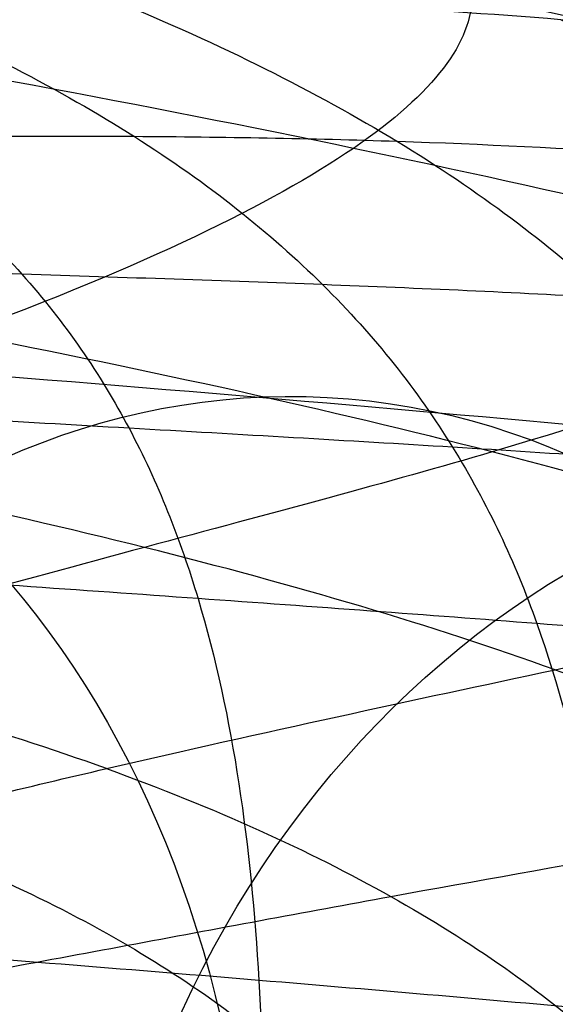
# Model space of a CAD drawing. Units: millimetres. Extents: x 42563 to 43179, y -5030 to -4442.
# Drawn here: x 42633 to 42635, y -4624 to -4622 of the extents above; entities that cross this region are included whole.
import ezdxf

# ---------------------------------------------------------------- set-up
doc = ezdxf.new("R2010")
doc.units = ezdxf.units.MM
doc.layers.add('图层 06', color=7, linetype='Continuous', true_color=0x000000)
doc.layers.add('图层 07', color=7, linetype='Continuous', true_color=0x000000)

msp = doc.modelspace()

# ---------------------------------------------------------------- linework, layer by layer
at = {"layer": '图层 06'}
for points, knots in [([(42637.39039514078, -4594.45051520138, -56.15934325288305), (42637.31999533046, -4594.857506298235, -56.09905110677913), (42637.1969321624, -4595.752252361225, -55.97140801287701), (42637.05668836915, -4597.29771555448, -55.76154187156052), (42636.95193713587, -4599.007575337455, -55.53604913440018), (42636.84778103961, -4601.454653822308, -55.21825656322056), (42636.76202532483, -4604.72975585741, -54.79582388273383), (42636.64405636258, -4610.024791428939, -54.11866433038698), (42636.39098821801, -4615.984341359842, -53.36823051762197), (42636.10583067149, -4630.481336261629, -52.28374442133601), (42635.95006223394, -4642.770309733321, -51.4738276827778), (42635.63852535884, -4667.34825667671, -49.85399420566138), (42634.90993429431, -4756.827958729896, -44.47293772810661), (42634.46354206049, -4904.655256343996, -35.45271670626575), (42634.03555049899, -4946.740709245475, -34.74135219376728), (42633.8793819579, -4961.718191306625, -34.86025788999308), (42633.80129768735, -4969.2069323372, -34.91971073810598), (42633.67404276608, -4981.151792203555, -35.2759104105693), (42633.57424998751, -4991.48161548197, -36.61668239333786), (42633.5221763825, -4998.772905531453, -38.40798588582371), (42633.50118200517, -5002.920755499169, -39.84398395882413), (42633.49130829978, -5005.991130040796, -41.19283100889285), (42633.48540495264, -5008.170297204229, -42.30795493662935), (42633.47904457106, -5010.226189598358, -43.53003184890161), (42633.47319364948, -5011.514827330564, -44.41836134300746), (42633.46953902749, -5012.138713392942, -44.88150636893329)], [-2, -2, -2, -2, -1.75, -1.5, -1.25, -1, -0.5, 0, 1, 2, 2, 2, 3, 4, 5, 5, 5, 6, 7, 7.5, 8, 8.25, 8.5, 8.75, 9, 9, 9, 9]), ([(42619.35432562976, -4611.734138098225, -58.2733657175892), (42619.66875005104, -4612.085583181837, -57.813574892294), (42620.37674144586, -4612.815724586781, -56.97176891355058), (42621.87289645669, -4613.961717175658, -55.91600303358995), (42623.99995964793, -4615.127517014307, -55.04079631439758), (42627.93957515921, -4616.667028823274, -54.07942099998357), (42635.42506630848, -4618.486070550442, -53.19718012195491), (42650.07913259848, -4620.252577915042, -52.43858487321192), (42671.9785978939, -4621.354956718097, -51.76901201026964), (42698.9438272057, -4621.952602477442, -51.19970839199057), (42728.79518554477, -4622.204910710915, -50.74192087723725), (42769.53898871444, -4622.293399011495, -50.29522147408384), (42816.78589029929, -4622.337643161715, -50.07187177326911), (42870.5358902993, -4622.337643161643, -50.07187177403106), (42924.2858902993, -4622.337643161704, -50.07187177326911), (42971.53279188413, -4622.293399011474, -50.29522147408385), (43012.27659505382, -4622.204910710887, -50.74192087723725), (43042.12795339288, -4621.952602477408, -51.19970839199056), (43069.09318270469, -4621.354956718055, -51.76901201026964), (43090.9926480001, -4620.252577914997, -52.43858487321192), (43105.64671429009, -4618.486070550395, -53.19718012195491), (43113.13220543937, -4616.667028823224, -54.07942099998357), (43117.07182095066, -4615.127517014258, -55.04079631439758), (43119.19888414189, -4613.961717175609, -55.91600303358996), (43120.69503915271, -4612.815724586731, -56.97176891355057), (43121.40303054753, -4612.085583181786, -57.81357489229401), (43121.71745496881, -4611.734138098172, -58.2733657175892)], [0, 0, 0, 0, 0.25, 0.5, 0.75, 1, 1.5, 2, 2.5, 3, 3.5, 4, 5, 6, 7, 8, 8.5, 9, 9.5, 10, 10.5, 11, 11.25, 11.5, 11.75, 12, 12, 12, 12]), ([(43121.9263612576, -4617.843892703495, -140.005306751275), (43120.68432796304, -4617.454159730471, -141.7711330791664), (43116.96464912659, -4616.983033953993, -143.806651559643), (43094.95296888213, -4616.793097479452, -144.4134713953453), (43043.7838014001, -4616.711644876548, -144.6157779869405), (43001.95151251637, -4616.698034184719, -144.6157972256539), (42982.03519399957, -4616.693493715254, -144.6157998078534), (42942.20255696597, -4616.684412776322, -144.6158049722524), (42870.5358902993, -4616.684369910043, -144.615759003793), (42798.8692236326, -4616.684412776337, -144.6158049722524), (42759.036586599, -4616.693493715277, -144.6157998078534), (42739.1202680822, -4616.698034184748, -144.6157972256539), (42697.28797919846, -4616.711644876585, -144.6157779869405), (42646.11881171644, -4616.793097479498, -144.4134713953453), (42624.10713147198, -4616.983033954044, -143.806651559643), (42618.52761321732, -4617.68972261876, -140.7533738389281), (42616.65493170463, -4619.321431792189, -133.2116935922949), (42616.63450731953, -4621.596120694538, -122.76174621394), (42616.61176044757, -4624.231748546015, -110.9836670980598), (42616.58769083462, -4627.042070153061, -98.52032807991222), (42616.56329822651, -4629.840840322124, -86.01460099475517), (42616.54794199456, -4631.587705410345, -78.13888852264293), (42616.54077046452, -4632.403572348543, -74.43881642341796)], [0, 0, 0, 0, 1, 2, 3, 4, 4, 4, 5, 6, 6, 6, 7, 8, 9, 10, 11, 12, 13, 14, 15, 16, 16, 16, 16])]:
    msp.add_open_spline(points, degree=3, knots=knots, dxfattribs=at)
at = {"layer": '图层 07', "extrusion": (-0.6332339995683555, 0.0458066760296882, 0.7726036825059632)}
msp.add_circle((1537.032332857692, 33190.81134742984, -27109.0267613724), 2.50000034080366, dxfattribs=at)
at = {"layer": '图层 07', "extrusion": (-0.5649982598484168, 0.04787525581398894, 0.823701964456202)}
msp.add_circle((1008.888075193152, 35384.98255090186, -24206.31093061798), 2.49999926333233, dxfattribs=at)
at = {"layer": '图层 07', "extrusion": (-0.4916779349982949, 0.04961595758302682, 0.8693624474227835)}
msp.add_circle((321.1990928260902, 37342.83256484778, -21085.9425824111), 2.500000689405539, dxfattribs=at)
at = {"layer": '图层 07'}
for points, knots in [([(42636.83368538547, -4622.035601514014, 111.1042919201369), (42636.47341610939, -4621.901375069538, 111.142597038924), (42635.66242976325, -4621.642963680713, 111.2310565907677), (42634.20684242327, -4621.28470014619, 111.392843559397), (42632.54438282369, -4620.955019208703, 111.5772778669454), (42630.09492109292, -4620.552526819205, 111.8447863263095), (42626.67709108608, -4620.117013066558, 112.2035387380895), (42620.79293632817, -4619.556184610808, 112.760721963022), (42613.30315395314, -4619.09471791105, 113.2966562667043), (42604.20651037904, -4618.87396745361, 113.5539989579202), (42595.10739964112, -4618.935925968814, 113.2966562667039), (42587.61070429182, -4619.266607658818, 112.7607219630212), (42581.71765791305, -4619.7246580373, 112.2035387380884), (42578.29274769526, -4620.100456100683, 111.8447863263082), (42575.8366345686, -4620.460138186961, 111.5772778669439), (42574.16867444392, -4620.760754991824, 111.3928435593954), (42572.70705623613, -4621.093560459215, 111.2310565907661), (42571.89168350659, -4621.337778827405, 111.1425970389224), (42571.5291265268, -4621.465697262711, 111.1042919201352)], [-2, -2, -2, -2, -1.75, -1.5, -1.25, -1, -0.5, 0, 1, 2, 3, 4, 4.5, 5, 5.25, 5.5, 5.75, 6, 6, 6, 6]), ([(42635.63742422884, -4621.766874566162, 117.3634137982315), (42635.30706470084, -4621.638997416196, 117.4480700463441), (42634.56337528785, -4621.394871940019, 117.6408196391699), (42633.22555554537, -4621.061842002771, 117.9875256013184), (42631.69207562775, -4620.760242148284, 118.3790834194837), (42629.4220561011, -4620.39771152698, 118.943990029203), (42626.22850849395, -4620.014482485999, 119.6986043469303), (42620.64332094201, -4619.532074984427, 120.8736298603383), (42613.30276162049, -4619.139674779909, 122.0271472987011), (42604.20585749687, -4618.948780340622, 122.5931519803597), (42595.10700730847, -4618.980882837674, 122.0271472987006), (42587.7607176618, -4619.245112852976, 120.8736298603375), (42582.16796158924, -4619.62997191836, 119.6986043469291), (42578.96821210589, -4619.957407500894, 118.9439900292017), (42576.69221128246, -4620.280265603626, 118.3790834194822), (42575.15370127793, -4620.555056608204, 117.9875256013168), (42573.81027311811, -4620.864687649497, 117.6408196391683), (42573.06243639563, -4621.095796774279, 117.4480700463425), (42572.72989541899, -4621.217888879184, 117.3634137982299)], [-2, -2, -2, -2, -1.75, -1.5, -1.25, -1, -0.5, 0, 1, 2, 3, 4, 4.5, 5, 5.25, 5.5, 5.75, 6, 6, 6, 6]), ([(42637.19072026782, -4622.347049995793, 104.7945659874066), (42636.82145981867, -4622.212520093508, 104.7877206549634), (42635.99024333314, -4621.953425924611, 104.7745916915387), (42634.4992538405, -4621.593899771611, 104.7565271607428), (42632.79802158088, -4621.262706912275, 104.7400353542436), (42630.2946175419, -4620.857851749131, 104.7200683245813), (42626.80936556257, -4620.418706995944, 104.6987603980232), (42620.83533691559, -4619.850507747805, 104.6718568574992), (42613.30069327915, -4619.376683223271, 104.650583272148), (42604.20412538818, -4619.147260337249, 104.6427614570587), (42595.10493896712, -4619.217891281036, 104.6505832721475), (42587.56317351522, -4619.560145976693, 104.6718568574983), (42581.58013829752, -4620.023997509317, 104.698760398022), (42578.08775300623, -4620.402249344552, 104.7200683245799), (42575.57766455096, -4620.763352421526, 104.7400353542422), (42573.87091128484, -4621.064804241746, 104.7565271607412), (42572.37387428059, -4621.398254282551, 104.774591691537), (42571.53826257661, -4621.642802262208, 104.7877206549617), (42571.16671049709, -4621.770867191499, 104.794565987405)], [-2, -2, -2, -2, -1.75, -1.5, -1.25, -1, -0.5, 0, 1, 2, 3, 4, 4.5, 5, 5.25, 5.5, 5.75, 6, 6, 6, 6]), ([(42636.82794514159, -4622.693368310835, 98.48698537019317), (42636.46763490512, -4622.563835462845, 98.43525775095911), (42635.65655639808, -4622.315984666116, 98.32114364225518), (42634.20080589993, -4621.976417208497, 98.12430178568383), (42632.53816402873, -4621.667622528075, 97.90809515278923), (42630.08844152252, -4621.295012043407, 97.60240783008823), (42626.67026678008, -4620.899001079179, 97.20341632186447), (42620.78558231377, -4620.398871195556, 96.59627733508114), (42613.29529487562, -4619.995278996378, 96.02206086989725), (42604.19841109261, -4619.802053753453, 95.75141389810491), (42595.09954056359, -4619.836487054142, 96.02206086989679), (42587.60335027741, -4620.109294243568, 96.59627733508029), (42581.71083360705, -4620.506646049926, 97.2034163218633), (42578.28626812487, -4620.842941324885, 97.60240783008689), (42575.83041577364, -4621.172741506333, 97.90809515278778), (42574.16263792057, -4621.452472054134, 98.12430178568229), (42572.70118287098, -4621.766581444618, 98.32114364225356), (42571.8859023023, -4622.000239220713, 98.43525775095748), (42571.52338628291, -4622.123464059532, 98.4869853701915)], [-2, -2, -2, -2, -1.75, -1.5, -1.25, -1, -0.5, 0, 1, 2, 3, 4, 4.5, 5, 5.25, 5.5, 5.75, 6, 6, 6, 6]), ([(42635.62599202835, -4623.076874984436, 92.23493826887133), (42635.2955497674, -4622.958478092305, 92.13774386740846), (42634.55167420528, -4622.735683196256, 91.92132949868972), (42633.213524648, -4622.440446293969, 91.54308809364471), (42631.67967578307, -4622.181123610615, 91.12368368204508), (42629.40912742824, -4621.879190694236, 90.5262029183891), (42626.21487824792, -4621.576353981804, 89.73872867449393), (42620.62860392306, -4621.21847832191, 88.52497988476526), (42613.28698232837, -4620.947802564905, 87.3435745567941), (42604.18955931804, -4620.816366652285, 86.76904362368717), (42595.09122801635, -4620.789010622668, 87.34357455679363), (42587.74600064283, -4620.931516190464, 88.52497988476443), (42582.15433134319, -4621.191843414172, 89.73872867449279), (42578.95528343305, -4621.438886668148, 90.5262029183878), (42576.67981143777, -4621.701147065955, 91.12368368204366), (42575.14167038058, -4621.933660899405, 91.5430880936432), (42573.79857203554, -4622.205498905734, 91.92132949868817), (42573.05092146221, -4622.415277450393, 92.13774386740688), (42572.71846321852, -4622.527889297462, 92.23493826886973)], [-2, -2, -2, -2, -1.75, -1.5, -1.25, -1, -0.5, 0, 1, 2, 3, 4, 4.5, 5, 5.25, 5.5, 5.75, 6, 6, 6, 6]), ([(42629.964420184, -4621.477796894003, 128.6543795928488), (42630.03630575674, -4621.405014305948, 128.4181982670619), (42630.22938762171, -4621.281386721656, 127.8638000687152), (42630.61907603188, -4621.150150053876, 126.822779466433), (42631.06096350885, -4621.061510027945, 125.6090188949457), (42631.68035267822, -4620.99337207515, 123.8022505548598), (42632.43736347329, -4620.989390836208, 121.269061634879), (42633.49115632309, -4621.087138841534, 116.908464410696), (42634.28695846854, -4621.27500149363, 111.4035257891591), (42634.5543525119, -4621.587211188541, 104.7561534036613), (42634.28091175989, -4621.967885675538, 98.11259628494918), (42633.48010568922, -4622.353416060496, 92.61868887609296), (42632.4223516976, -4622.709569947374, 88.27252354369966), (42631.66304270251, -4622.976898828459, 85.75416844211259), (42631.04201748977, -4623.232508780737, 83.96484208956038), (42630.59903298125, -4623.446856169765, 82.76727946345852), (42630.20840628315, -4623.685609984722, 81.74590224962235), (42630.01482726668, -4623.866205488328, 81.20753975374517), (42629.94273084783, -4623.963148649296, 80.9802720937691)], [0, 0, 0, 0, 0.25, 0.5, 0.75, 1, 1.5, 2, 3, 4, 5, 6, 6.5, 7, 7.25, 7.5, 7.75, 8, 8, 8, 8]), ([(42630.84086592435, -4621.629058369143, 127.9035222026462), (42630.90704376467, -4621.56905005723, 127.7085497889799), (42631.12941000408, -4621.476446309281, 127.2091730461897), (42631.59524154925, -4621.382499310294, 126.2165507326294), (42632.11130806019, -4621.320455876765, 125.0437042328903), (42632.82386514203, -4621.278836717952, 123.2889251802356), (42633.68073058216, -4621.301199177885, 120.8298228811044), (42634.86005228348, -4621.429179679085, 116.595941386119), (42635.75079179809, -4621.637361791632, 111.2436616392294), (42636.0503991858, -4621.950145209886, 104.7743932930555), (42635.74490669319, -4622.311728016834, 98.30794425212167), (42634.84930085912, -4622.661170883596, 92.96384142408144), (42633.66613162373, -4622.974074115822, 88.74067515631478), (42632.80703400727, -4623.207493732339, 86.29335638924437), (42632.09288684285, -4623.431318306495, 84.55306455726198), (42631.57575919963, -4623.614955457644, 83.39349595617534), (42631.10903155211, -4623.811585609376, 82.41644631005173), (42630.88621663403, -4623.955602845756, 81.92960765332107), (42630.81986473526, -4624.035556278547, 81.74199203495156)], [0, 0, 0, 0, 0.25, 0.5, 0.75, 1, 1.5, 2, 3, 4, 5, 6, 6.5, 7, 7.25, 7.5, 7.75, 8, 8, 8, 8]), ([(42634.67204562585, -4623.288288682079, 89.17659545584014), (42634.36617856061, -4623.178343718162, 89.05746313555828), (42633.67715187759, -4622.974392651828, 88.79068980753347), (42632.43395011675, -4622.711980951943, 88.32103408852468), (42631.00330254064, -4622.488782466789, 87.79791297795634), (42628.87546591354, -4622.237733193033, 87.05050475566846), (42625.85813519694, -4622.000446213225, 86.06273267596964), (42620.50638339986, -4621.738692282898, 84.53111569340356), (42613.28174844618, -4621.547546060612, 83.01371046612229), (42604.18405081292, -4621.447578817927, 82.26211373012399), (42595.08599413416, -4621.388754118374, 83.01371046612182), (42587.85912356577, -4621.453783962592, 84.5311156934027), (42582.50361863051, -4621.622097079011, 86.06273267596852), (42579.48260623909, -4621.806688236839, 87.05050475566718), (42577.35071227789, -4622.020563404924, 87.79791297795495), (42575.91638724565, -4622.218759652904, 88.32103408852322), (42574.66879511482, -4622.4594345238, 88.79068980753196), (42573.97631393701, -4622.651329353682, 89.05746313555676), (42573.66857465259, -4622.755919456112, 89.1765954558386)], [-2, -2, -2, -2, -1.75, -1.5, -1.25, -1, -0.5, 0, 1, 2, 3, 4, 4.5, 5, 5.25, 5.5, 5.75, 6, 6, 6, 6]), ([(42638.22607679007, -4624.317098332248, 93.04162464626035), (42638.39215167743, -4624.293469634893, 93.52263532864502), (42638.70121593956, -4624.24560776938, 94.49238659173047), (42639.22382807038, -4624.148340711193, 96.44550288070823), (42639.70542140461, -4624.024145767195, 98.90824553028497), (42640.03156527316, -4623.871842692412, 101.8840981864273), (42640.13203984103, -4623.717324395778, 104.8646661128643), (42640.03427197637, -4623.561076995751, 107.845216160947), (42639.71089856702, -4623.40312949395, 110.8206118516227), (42639.13425817963, -4623.243614416709, 113.7836811071443), (42638.27684032464, -4623.082812324068, 116.7244377442692), (42637.11815083213, -4622.921658879267, 119.6215047593105), (42635.67395349793, -4622.761327719649, 122.4550097566895), (42633.96002120923, -4622.603454260026, 125.1962247052839), (42631.99134421335, -4622.449603226021, 127.8176464296062), (42629.76658291432, -4622.30052209262, 130.3047136993968), (42627.22887300552, -4622.157529541577, 132.6226151310425), (42624.31478713128, -4622.021137634791, 134.7509122093422), (42620.97386902685, -4621.892315465398, 136.662571480399), (42617.20956068576, -4621.772946741633, 138.322038478918), (42613.08394583032, -4621.66743651889, 139.6552136748087), (42608.70283374341, -4621.582559970137, 140.5498563806127), (42604.18251741457, -4621.52548248231, 140.8879962097582), (42599.66235879411, -4621.503663486211, 140.5498842744226), (42595.28026618127, -4621.512063129662, 139.6552718061355), (42591.15323656367, -4621.54555892154, 138.3219948309244), (42587.38807501692, -4621.599200703247, 136.6628779509388), (42584.04465314825, -4621.669710233841, 134.7508214038864), (42581.12899639519, -4621.755214729491, 132.6227548371425), (42578.58913058397, -4621.853894176472, 130.3048873945016), (42576.36188659009, -4621.964136765499, 127.8175608566641), (42574.3910350785, -4622.083593005983, 125.1964277822716), (42572.67451713443, -4622.211535361173, 122.4550981106035), (42571.22780214425, -4622.346628753622, 119.6217687596815), (42570.06629616316, -4622.487557570646, 116.7242527011645), (42569.20634353536, -4622.633350628565, 113.7839136169563), (42568.6269874716, -4622.78276848285, 110.821016886118), (42568.30084941702, -4622.935067914625, 107.8452350780723), (42568.2003696781, -4623.089584671842, 104.8646958129637), (42568.29815244833, -4623.245841871781, 101.8839602919429), (42568.62150756254, -4623.403778721376, 98.90876585433797), (42569.19817014476, -4623.563299599986, 95.9455890403197), (42570.05551686476, -4623.724089038431, 93.00506321088255), (42571.21422504457, -4623.885248382997, 90.10788616295937), (42572.65848071459, -4624.045585096992, 87.27428439405674), (42574.37234329603, -4624.20345295792, 84.53316516365248), (42576.3412415847, -4624.357320882895, 81.91145650215377), (42578.56599386729, -4624.506398319369, 79.42445863236395), (42581.10350703684, -4624.649379265034, 77.1067468670745), (42584.01758962836, -4624.785772296909, 74.97842765935523), (42587.35872921747, -4624.914602047855, 73.06666004330623), (42591.12288204348, -4625.033964705523, 71.40728336487258), (42595.24845749223, -4625.139474300024, 70.0741136229583), (42599.62958666051, -4625.224351028157, 69.17947033579385), (42604.14987496156, -4625.281428441287, 68.8413272477753), (42608.67012804085, -4625.30324755422, 69.17945275335624), (42613.05212336779, -4625.294847893028, 70.07404927765607), (42617.1791954182, -4625.261351690474, 71.40734123247647), (42620.9442863376, -4625.207711512003, 73.06641553932839), (42624.28794051578, -4625.137196184209, 74.97862216559813), (42627.20336764065, -4625.051697531355, 77.10653822743608), (42629.74330264479, -4624.95301595299, 79.42445813311133), (42631.97049268733, -4624.842776208302, 81.91172108428295), (42633.94149142852, -4624.723310729625, 84.53305599676665), (42635.65788193881, -4624.595375133335, 87.27423469806571), (42636.87285242863, -4624.481926388006, 89.65361639533945), (42637.6972333416, -4624.388369295682, 91.5860853779934), (42638.06000190272, -4624.340727029603, 92.56061396387567), (42638.22607679007, -4624.317098332249, 93.04162464626035)], [0, 0, 0, 0, 1.530425240271721, 3.060850480543443, 6.077548087214505, 9.070924829777143, 12.05541095328813, 15.03989707679913, 18.03327381936179, 21.04997142603283, 24.11082190657638, 27.23658211219479, 30.42514100485802, 33.66633463920373, 36.94887523016129, 40.27267078805834, 43.68789625858869, 47.26883315344138, 51.10104795062308, 55.24158526285101, 59.61100815158525, 64.10708826900121, 68.65062312241758, 73.19415797583399, 77.69023809324999, 82.05966098198432, 86.20019829421253, 90.03241309139446, 93.61334998624704, 97.02857545677736, 100.3523710146742, 103.6349116056316, 106.8761052399773, 110.0646641326407, 113.1904243382591, 116.2512748188027, 119.2679724254738, 122.2613491680365, 125.2458352915475, 128.2303214150584, 131.2236981576212, 134.2403957642923, 137.3012462448359, 140.4270064504543, 143.6155653431174, 146.856758977463, 150.1392995684205, 153.4630951263173, 156.8783205968479, 160.4592574917009, 164.2914722888829, 168.4320096011113, 172.8014324898459, 177.2975126072623, 181.8410474606787, 186.3845823140956, 190.8806624315115, 195.2500853202464, 199.3906226324747, 203.222837429657, 206.80377432451, 210.2189997950404, 213.5427953529372, 216.8253359438948, 220.0665295782404, 223.2550884709036, 224.8504234362504, 226.3808486765221, 226.3808486765221, 226.3808486765221, 226.3808486765221]), ([(42632.96767404009, -4621.619467474349, 124.5723837090641), (42633.21770690837, -4621.723843800241, 124.4464714491342), (42633.64728380948, -4621.945844428257, 124.2446597993157), (42634.11338354221, -4622.31702992808, 124.0594595121796), (42634.4344185428, -4622.724840614794, 123.9592549901023), (42634.70951798138, -4623.314572556069, 123.9011979272429), (42634.84250200124, -4624.132615861685, 123.8994458106852), (42634.83032680275, -4625.527755421608, 123.9721829170107), (42634.81510780464, -4627.271679871527, 124.0631042999172), (42634.7463780015, -4635.147335237449, 124.4737100903239), (42634.6837357976, -4642.325420823405, 124.8479473275679), (42634.55845138979, -4656.681591995319, 125.5964218020559), (42634.08166415558, -4711.315997563117, 128.4448454873572), (42633.38846876667, -4790.748321451186, 132.5861354014671), (42632.69527337777, -4870.180645339259, 136.727425315577), (42632.21848614356, -4924.815050907055, 139.5758490008783), (42632.09320173576, -4939.171222078968, 140.3243234753664), (42632.03055953185, -4946.349307664925, 140.6985607126103), (42631.96182972869, -4954.224963030846, 141.109166503017), (42631.94661073059, -4955.96888748076, 141.2000878859237), (42631.93443553211, -4957.36402704069, 141.2728249922489), (42631.78723517583, -4958.175014533479, 141.3595083872205), (42631.50196586219, -4958.750634849108, 141.4783223474196), (42631.17397256737, -4959.140165699502, 141.6200971308726), (42630.70165116773, -4959.481912616537, 141.8424669188222), (42630.26845870345, -4959.674214489194, 142.0658786765496), (42630.01676138981, -4959.760564711734, 142.2017346708777)], [0, 0, 0, 0, 0.25, 0.5, 0.75, 1, 1.5, 2, 3, 4, 4, 4, 5, 6, 7, 8, 8, 8, 9, 10, 10.5, 11, 11.25, 11.5, 11.75, 12, 12, 12, 12]), ([(42633.56404262374, -4621.60971028425, 123.2830345609853), (42633.83590297662, -4621.721429791983, 123.1598575024319), (42634.3077228152, -4621.958329582728, 122.9543758244943), (42634.82937927475, -4622.350669398234, 122.7475896054381), (42635.19459173916, -4622.776607146672, 122.6210586645751), (42635.5124554358, -4623.384798459892, 122.5311164214729), (42635.66682158466, -4624.212071451479, 122.5134217147938), (42635.65464638614, -4625.607211011407, 122.5861588211192), (42635.63942738805, -4627.35113546132, 122.6770802040258), (42635.57069758491, -4635.226790827242, 123.0876859944325), (42635.508055381, -4642.404876413199, 123.4619232316765), (42635.3827709732, -4656.761047585112, 124.2103977061645), (42634.90598373899, -4711.395453152911, 127.0588213914658), (42634.21278835008, -4790.82777704098, 131.2001113055757), (42633.51959296118, -4870.260100929053, 135.3414012196856), (42633.04280572697, -4924.894506496848, 138.1898249049869), (42632.91752131916, -4939.250677668761, 138.9382993794749), (42632.85487911526, -4946.428763254718, 139.3125366167189), (42632.7861493121, -4954.304418620641, 139.7231424071256), (42632.770930314, -4956.048343070554, 139.8140637900323), (42632.75875511551, -4957.443482630485, 139.8868008963576), (42632.59002970124, -4958.261618477311, 139.9902807682385), (42632.26171027156, -4958.851535501016, 140.1426876822561), (42631.88925460933, -4959.25558601318, 140.3124909566505), (42631.36103631627, -4959.615157840988, 140.5584789005506), (42630.88535133981, -4959.821158984134, 140.7870516965707), (42630.61169956613, -4959.9147159654, 140.9209310663732)], [0, 0, 0, 0, 0.25, 0.5, 0.75, 1, 1.5, 2, 3, 4, 4, 4, 5, 6, 7, 8, 8, 8, 9, 10, 10.5, 11, 11.25, 11.5, 11.75, 12, 12, 12, 12]), ([(42631.39764959041, -4624.09773882155, 82.28793272155136), (42631.48191422138, -4624.073439318089, 82.41695386464617), (42631.78807189437, -4623.985184012063, 82.89808709908526), (42632.35212884848, -4623.831462434448, 83.87849025364417), (42632.94879314422, -4623.678393274433, 85.02954600584548), (42633.75155483671, -4623.485081887893, 86.74507552524952), (42634.70052346621, -4623.282239711208, 89.14081286715685), (42635.99105055055, -4623.00608399549, 93.26025332367502), (42636.96780813942, -4622.687170251074, 98.47772978421123), (42637.30073925907, -4622.341662116331, 104.7942350527464), (42636.97355643117, -4622.02848125836, 111.1127259292428), (42636.00154884602, -4621.803098488322, 116.3359649474602), (42634.71477347738, -4621.649350167835, 120.4629593034177), (42633.76798880811, -4621.601935289244, 122.8676618711295), (42632.96679332113, -4621.615777298547, 124.5947204542391), (42632.37118101964, -4621.648299860341, 125.7559939205215), (42631.80802122124, -4621.699217575686, 126.7475781802342), (42631.50230444619, -4621.736950982725, 127.2355578442537), (42631.41815807765, -4621.74769895287, 127.3664827046398)], [0, 0, 0, 0, 0.03125, 0.0625, 0.09375, 0.125, 0.1875, 0.25, 0.375, 0.5, 0.625, 0.75, 0.8125, 0.875, 0.90625, 0.9375, 0.96875, 1, 1, 1, 1]), ([(42632.37658977015, -4621.651365719266, 125.7277123860932), (42632.59860090004, -4621.745407939579, 125.6054762133728), (42632.96949122968, -4621.946572881227, 125.428317145089), (42633.35533164209, -4622.289644540443, 125.300852848428), (42633.61957768065, -4622.676123190061, 125.2479973318242), (42633.84461736045, -4623.245920536519, 125.2367797278231), (42633.95257150089, -4624.053996544723, 125.2584473406945), (42633.94039630247, -4625.449136104649, 125.3311844470199), (42633.92517730432, -4627.193060554566, 125.4221058299265), (42633.85644750117, -4635.068715920487, 125.8327116203332), (42633.79380529727, -4642.246801506443, 126.2069488575772), (42633.66852088947, -4656.602972678357, 126.9554233320652), (42633.19173365525, -4711.237378246155, 129.8038470173665), (42632.49853826634, -4790.669702134224, 133.9451369314765), (42631.80534287744, -4870.102026022298, 138.0864268455863), (42631.32855564323, -4924.736431590092, 140.9348505308877), (42631.20327123543, -4939.092602762006, 141.6833250053757), (42631.14062903153, -4946.270688347963, 142.0575622426197), (42631.07189922837, -4954.146343713885, 142.4681680330263), (42631.05668023027, -4955.890268163798, 142.559089415933), (42631.04450503179, -4957.28540772373, 142.6318265222583), (42630.92248298301, -4958.089354336174, 142.6942034481015), (42630.6875702844, -4958.650892891123, 142.7644044700442), (42630.416685646, -4959.025122432551, 142.8569203289993), (42630.02504830853, -4959.346312591914, 143.0190166323166), (42629.65087377833, -4959.521479757752, 143.21579618109), (42629.42737047715, -4959.598423434146, 143.3469468880305)], [0, 0, 0, 0, 0.25, 0.5, 0.75, 1, 1.5, 2, 3, 4, 4, 4, 5, 6, 7, 8, 8, 8, 9, 10, 10.5, 11, 11.25, 11.5, 11.75, 12, 12, 12, 12]), ([(42634.6862634646, -4621.659085732178, 120.4280255224654), (42634.99202750003, -4621.78083674729, 120.3206937405707), (42635.52628967406, -4622.037223202607, 120.1361117993225), (42636.12519326573, -4622.455831450729, 119.9374714147495), (42636.55091520908, -4622.903843553873, 119.8050512171517), (42636.92671296388, -4623.534231884595, 119.7007680825565), (42637.11004614185, -4624.372603384929, 119.6759029301309), (42637.0978709433, -4625.767742944852, 119.7486400364562), (42637.08265194523, -4627.51166739477, 119.8395614193629), (42637.01392214209, -4635.387322760692, 120.2501672097696), (42636.95127993819, -4642.565408346648, 120.6244044470135), (42636.82599553038, -4656.921579518562, 121.3728789215015), (42636.34920829617, -4711.55598508636, 124.2213026068029), (42635.65601290727, -4790.988308974433, 128.3625925209128), (42634.96281751837, -4870.420632862503, 132.5038824350227), (42634.48603028415, -4925.055038430299, 135.352306120324), (42634.36074587635, -4939.411209602212, 136.100780594812), (42634.29810367244, -4946.589295188169, 136.475017832056), (42634.22937386929, -4954.46495055409, 136.8856236224626), (42634.21415487117, -4956.208875004004, 136.9765450053693), (42634.20197967268, -4957.604014563934, 137.0492821116946), (42634.00410496528, -4958.431937298126, 137.161021311984), (42633.61748694921, -4959.041428096561, 137.3299468828186), (42633.1841521367, -4959.465764393312, 137.5078479055169), (42632.57823384824, -4959.85096078037, 137.7483955120575), (42632.03975788839, -4960.077426360202, 137.95815146516), (42631.73201860393, -4960.182016462629, 138.0772837854418)], [0, 0, 0, 0, 0.25, 0.5, 0.75, 1, 1.5, 2, 3, 4, 4, 4, 5, 6, 7, 8, 8, 8, 9, 10, 10.5, 11, 11.25, 11.5, 11.75, 12, 12, 12, 12]), ([(42635.63742422881, -4621.766874566161, 117.3634137982315), (42635.96778375682, -4621.894751716127, 117.278757550119), (42636.54553245587, -4622.162134839817, 117.1328821504947), (42637.19435831745, -4622.593735187709, 116.9755914296354), (42637.65650087588, -4623.051500389055, 116.8710341761279), (42638.0652650614, -4623.69092605024, 116.7902172462865), (42638.26508145472, -4624.533816215804, 116.7770851962379), (42638.25290625621, -4625.928955775732, 116.8498223025632), (42638.23768725812, -4627.672880225646, 116.9407436854699), (42638.16895745497, -4635.548535591568, 117.3513494758765), (42638.10631525108, -4642.726621177524, 117.7255867131205), (42637.98103084327, -4657.082792349438, 118.4740611876085), (42637.50424360905, -4711.717197917234, 121.3224848729098), (42636.81104822016, -4791.14952180531, 125.4637747870198), (42636.11785283125, -4870.581845693379, 129.6050647011296), (42635.64106559703, -4925.216251261175, 132.453488386431), (42635.51578118924, -4939.572422433088, 133.201962860919), (42635.45313898533, -4946.750508019045, 133.576200098163), (42635.38440918218, -4954.626163384966, 133.9868058885696), (42635.36919018407, -4956.37008783488, 134.0777272714762), (42635.35701498558, -4957.76522739481, 134.1504643778016), (42635.14257027162, -4958.598576746065, 134.2509889837374), (42634.72281224251, -4959.218920778627, 134.3974853658652), (42634.25286730952, -4959.655219147775, 134.5486555883231), (42633.59677068309, -4960.05676593059, 134.7493833338153), (42633.01458828169, -4960.297434774207, 134.9217465709479), (42632.682130038, -4960.410046621277, 135.0189409724107)], [0, 0, 0, 0, 0.25, 0.5, 0.75, 1, 1.5, 2, 3, 4, 4, 4, 5, 6, 7, 8, 8, 8, 9, 10, 10.5, 11, 11.25, 11.5, 11.75, 12, 12, 12, 12]), ([(42631.52627804306, -4624.293248075637, 82.20848203253153), (42631.77434266893, -4624.27965122888, 82.5108000097921), (42632.23994875503, -4624.223748152026, 83.13487855249535), (42632.92279222732, -4624.104477616505, 84.1915964699415), (42633.60276540432, -4623.978258727032, 85.3748382016868), (42634.48637888361, -4623.813243465932, 87.09475634534132), (42635.51175613325, -4623.636632492658, 89.46182886913942), (42636.88706619764, -4623.389453500828, 93.49960202374638), (42637.92791141946, -4623.094591968871, 98.61733327707168), (42638.28251173113, -4622.76173595215, 104.8156877302198), (42637.9335519076, -4622.448256046147, 111.0153723855762), (42636.89736506598, -4622.209320079802, 116.136964102348), (42635.52573127385, -4622.035239997756, 120.1797977794309), (42634.50251076365, -4621.964713108347, 122.553332699815), (42633.62046616707, -4621.949952218302, 124.2818872068548), (42632.94157295514, -4621.952419368298, 125.4724558294918), (42632.25969430841, -4621.961131842609, 126.5364666514769), (42631.79465736898, -4621.951817170104, 127.1633973420047), (42631.54686782226, -4621.933893069543, 127.4657153192665)], [-2, -2, -2, -2, -1.75, -1.5, -1.25, -1, -0.5, 0, 1, 2, 3, 4, 4.5, 5, 5.25, 5.5, 5.75, 6, 6, 6, 6]), ([(42636.83368538546, -4622.035601514014, 111.1042919201369), (42637.19395466154, -4622.169827958492, 111.0659868013498), (42637.82404541972, -4622.448322347573, 111.001225878045), (42638.53175609782, -4622.892422869032, 110.9351889430451), (42639.03595923949, -4623.359116765782, 110.8958129651515), (42639.48211061011, -4624.006479045103, 110.8729349469669), (42639.70062059599, -4624.853337519738, 110.8887723527466), (42639.68844539749, -4626.248477079669, 110.9615094590719), (42639.67322639938, -4627.992401529578, 111.0524308419786), (42639.60449659624, -4635.868056895501, 111.4630366323852), (42639.54185439233, -4643.046142481457, 111.8372738696292), (42639.41656998453, -4657.402313653372, 112.5857483441172), (42638.93978275031, -4712.036719221168, 115.4341720294185), (42638.2465873614, -4791.469043109241, 119.5754619435284), (42637.55339197251, -4870.901366997311, 123.7167518576384), (42637.07660473828, -4925.535772565108, 126.5651755429397), (42636.95132033049, -4939.891943737021, 127.3136500174277), (42636.88867812658, -4947.070029322977, 127.6878872546717), (42636.81994832344, -4954.945684688899, 128.0984930450783), (42636.80472932533, -4956.689609138811, 128.189414427985), (42636.79255412685, -4958.084748698741, 128.2621515343103), (42636.55932330305, -4958.924731169841, 128.3342594013532), (42636.10199305433, -4959.558341442091, 128.423922305695), (42635.58977937424, -4960.009564330885, 128.5111548656436), (42634.8745065019, -4960.432005441207, 128.6223698836228), (42634.23972299301, -4960.691247020388, 128.715166251855), (42633.87720697362, -4960.814471859207, 128.7668938710891)], [0, 0, 0, 0, 0.25, 0.5, 0.75, 1, 1.5, 2, 3, 4, 4, 4, 5, 6, 7, 8, 8, 8, 9, 10, 10.5, 11, 11.25, 11.5, 11.75, 12, 12, 12, 12]), ([(42633.54723218118, -4623.535996204961, 86.33294817490867), (42633.27525488047, -4623.437677590897, 86.1990688051061), (42632.65936298935, -4623.258674750368, 85.89212412191608), (42631.53689597796, -4623.037365683102, 85.33744454396418), (42630.23298248643, -4622.857543840101, 84.7117976904332), (42628.27541278351, -4622.665487056111, 83.81403922173699), (42625.46074792717, -4622.500594290508, 82.63089933485846), (42620.37012346527, -4622.340560008872, 80.79224219048626), (42613.27580120553, -4622.229032336811, 78.94156299392935), (42604.1778525987, -4622.157823820007, 78.01021236955864), (42595.08004689352, -4622.070240394573, 78.9415629939289), (42587.98485870715, -4622.057938084954, 80.7922421904853), (42582.89221658874, -4622.129104345465, 82.63089933485736), (42580.07510264388, -4622.244849322042, 83.81403922173577), (42578.11447923529, -4622.402712552767, 84.71179769043187), (42576.80762601219, -4622.559750579818, 85.33744454396276), (42575.68146758219, -4622.761436190147, 85.89212412191463), (42575.06254546404, -4622.92966297207, 86.19906880510462), (42574.78889369039, -4623.023219953338, 86.33294817490716)], [-2, -2, -2, -2, -1.75, -1.5, -1.25, -1, -0.5, 0, 1, 2, 3, 4, 4.5, 5, 5.25, 5.5, 5.75, 6, 6, 6, 6]), ([(42631.6701106092, -4624.589094798264, 82.12329927800927), (42631.96424762211, -4624.572972645115, 82.48176597383019), (42632.52922339884, -4624.526851265432, 83.21373210919032), (42633.32276923701, -4624.432116970963, 84.37257923561874), (42634.07837416857, -4624.327909446722, 85.60812397766833), (42635.03254820758, -4624.187966378198, 87.35332202300063), (42636.120246011, -4624.032971731202, 89.70984450036079), (42637.55926872903, -4623.80756814725, 93.68624636891614), (42638.64827447974, -4623.530781354842, 98.72902116475157), (42639.01915874044, -4623.207433142789, 104.8385877270466), (42638.65383395571, -4622.893728508383, 110.9489919677003), (42637.569417732, -4622.644607595699, 115.9941978425574), (42636.13401459204, -4622.455248615919, 119.9737865124386), (42635.04846295773, -4622.364316640122, 122.3346374318146), (42634.09587958436, -4622.321987485767, 124.0857917756568), (42633.34140106929, -4622.297120460777, 125.3261597177341), (42632.54891161717, -4622.270804904189, 126.489295224032), (42631.98460246623, -4622.240538533695, 127.2226016826557), (42631.69079162218, -4622.219285437328, 127.5810683784765)], [-2, -2, -2, -2, -1.75, -1.5, -1.25, -1, -0.5, 0, 1, 2, 3, 4, 4.5, 5, 5.25, 5.5, 5.75, 6, 6, 6, 6]), ([(42637.19072026781, -4622.347049995793, 104.7945659874066), (42637.55998071696, -4622.48157989808, 104.8014113198499), (42638.20580602801, -4622.760605338328, 104.8156636861983), (42638.93121807808, -4623.205303292352, 104.8385167020582), (42639.44806505687, -4623.672423926646, 104.8626335462073), (42639.90545539381, -4624.320165528229, 104.8961935920607), (42640.12958486287, -4625.167213663995, 104.9402500298594), (42640.11740966437, -4626.562353223926, 105.0129871361848), (42640.10219066626, -4628.306277673837, 105.1039085190914), (42640.03346086312, -4636.181933039759, 105.514514309498), (42639.97081865921, -4643.360018625716, 105.888751546742), (42639.8455342514, -4657.716189797629, 106.63722602123), (42639.36874701719, -4712.350595365427, 109.4856497065313), (42638.67555162827, -4791.782919253501, 113.6269396206413), (42637.98235623939, -4871.215243141568, 117.7682295347512), (42637.50556900516, -4925.849648709365, 120.6166532200525), (42637.38028459737, -4940.205819881279, 121.3651276945405), (42637.31764239346, -4947.383905467234, 121.7393649317845), (42637.24891259032, -4955.259560833158, 122.1499707221912), (42637.23369359221, -4957.003485283068, 122.2408921050978), (42637.22151839373, -4958.398624842999, 122.3136292114231), (42636.98264003235, -4959.241632370644, 122.3576856492218), (42636.51401470846, -4959.881292755983, 122.3912456950751), (42635.98909406881, -4960.339322022003, 122.4153625392242), (42635.25603145308, -4960.771292060443, 122.4382155550841), (42634.60543483896, -4961.039003797949, 122.4524679214324), (42634.23388275944, -4961.16706872724, 122.4593132538756)], [0, 0, 0, 0, 0.25, 0.5, 0.75, 1, 1.5, 2, 3, 4, 4, 4, 5, 6, 7, 8, 8, 8, 9, 10, 10.5, 11, 11.25, 11.5, 11.75, 12, 12, 12, 12]), ([(42631.78902950797, -4624.949134398305, 82.05833507704149), (42632.10858576892, -4624.93161897266, 82.44778037620496), (42632.72659043525, -4624.889067598013, 83.24038497205406), (42633.59432177605, -4624.80986118775, 84.47458865739382), (42634.40682536611, -4624.722457650928, 85.758243933299), (42635.41892195985, -4624.603340471659, 87.53806890127503), (42636.55495635505, -4624.465265075819, 89.89528838521541), (42638.03963144694, -4624.255464343189, 93.82771555274158), (42639.16314592309, -4623.991628742106, 98.81678139084812), (42639.54569821026, -4623.675093208987, 104.8627282833193), (42639.16864735096, -4623.361227548718, 110.9091599433592), (42638.04967306608, -4623.1048087611, 115.8996326558995), (42636.56857692885, -4622.904501909714, 119.8339040371559), (42635.43468855485, -4622.796667635806, 122.193732755963), (42634.42421308703, -4622.73002218186, 123.9772133548288), (42633.61287879915, -4622.683436958247, 125.2637353405519), (42632.74627152154, -4622.633838485743, 126.5002715875117), (42632.1289883594, -4622.593713669718, 127.2935646792013), (42631.80978645475, -4622.57062388601, 127.6830099783647)], [-2, -2, -2, -2, -1.75, -1.5, -1.25, -1, -0.5, 0, 1, 2, 3, 4, 4.5, 5, 5.25, 5.5, 5.75, 6, 6, 6, 6]), ([(42636.82794514159, -4622.693368310834, 98.4869853701932), (42637.18825537805, -4622.822901158824, 98.53871298942721), (42637.81841781695, -4623.093181754055, 98.6315093576595), (42638.52620913583, -4623.528041757429, 98.74272437563877), (42639.03046987804, -4623.98813528412, 98.82995693558739), (42639.47667244916, -4624.629630567833, 98.91961983992927), (42639.69520803527, -4625.473555544664, 98.99172770697221), (42639.68303283679, -4626.868695104595, 99.06446481329755), (42639.66781383867, -4628.612619554506, 99.15538619620416), (42639.59908403553, -4636.488274920428, 99.56599198661081), (42639.53644183162, -4643.666360506384, 99.94022922385481), (42639.41115742383, -4658.022531678298, 100.6887036983428), (42638.93437018959, -4712.656937246095, 103.5371273836441), (42638.24117480069, -4792.08926113417, 107.678417297754), (42637.5479794118, -4871.521585022237, 111.819707211864), (42637.07119217758, -4926.155990590034, 114.6681308971653), (42636.94590776978, -4940.512161761948, 115.4166053716533), (42636.88326556588, -4947.690247347904, 115.7908426088973), (42636.81453576274, -4955.565902713825, 116.2014483993039), (42636.79931676462, -4957.309827163737, 116.2923697822106), (42636.78714156615, -4958.70496672367, 116.3651068885359), (42636.5538851421, -4959.54788269257, 116.3809442943156), (42636.09650369288, -4960.187359960429, 116.358066276131), (42635.58423241223, -4960.645183219283, 116.3186902982373), (42634.8688788991, -4961.076864847689, 116.2526533632373), (42634.23402370952, -4961.344320220721, 116.1878924399325), (42633.87146672974, -4961.472238656028, 116.1495873211453)], [0, 0, 0, 0, 0.25, 0.5, 0.75, 1, 1.5, 2, 3, 4, 4, 4, 5, 6, 7, 8, 8, 8, 9, 10, 10.5, 11, 11.25, 11.5, 11.75, 12, 12, 12, 12]), ([(42631.87522469006, -4625.361820559392, 82.01831741990519), (42632.20930623559, -4625.343508978036, 82.42546477812155), (42632.85713803239, -4625.302745156832, 83.25301989673859), (42633.7683101327, -4625.232634397124, 84.53388623017695), (42634.61932492603, -4625.157015557072, 85.85403866808787), (42635.67435929173, -4625.053455593287, 87.66629332321222), (42636.84485042104, -4624.927520175501, 90.0285891480978), (42638.36012765366, -4624.728178497051, 93.9315387687802), (42639.50677435234, -4624.473024463779, 98.88460189895854), (42639.89714806385, -4624.161055671484, 104.8879026391303), (42639.51223686885, -4623.847082070802, 110.8914515802972), (42638.37009729022, -4623.585771301085, 115.8452350301855), (42636.85837178119, -4623.378125766534, 119.7491288882978), (42635.69003071948, -4623.25768784665, 122.112775361095), (42634.63664618922, -4623.172195387496, 123.9269311385546), (42633.78683327525, -4623.110092494265, 125.2485619828749), (42632.87682716905, -4623.046593564922, 126.530601550035), (42632.22974851946, -4623.001055263127, 127.3584968844447), (42631.89603743733, -4622.976915943796, 127.765644242661)], [-2, -2, -2, -2, -1.75, -1.5, -1.25, -1, -0.5, 0, 1, 2, 3, 4, 4.5, 5, 5.25, 5.5, 5.75, 6, 6, 6, 6]), ([(42635.62599202836, -4623.076874984435, 92.23493826887139), (42635.9564342893, -4623.195271876566, 92.33213267033416), (42636.53432777106, -4623.446064549049, 92.50449590746692), (42637.18331651314, -4623.859000639325, 92.70522365295912), (42637.64557541478, -4624.303434228093, 92.85639387541694), (42638.05444301652, -4624.931009566984, 93.00289025754485), (42638.2543111179, -4625.767974571406, 93.10341486348078), (42638.24213591946, -4627.163114131332, 93.17615196980613), (42638.22691692133, -4628.907038581247, 93.26707335271273), (42638.15818711818, -4636.782693947169, 93.6776791431194), (42638.09554491427, -4643.960779533125, 94.0519163803634), (42637.97026050647, -4658.316950705041, 94.80039085485137), (42637.49347327225, -4712.951356272835, 97.64881454015271), (42636.80027788334, -4792.38368016091, 101.7901044542626), (42636.10708249446, -4871.816004048977, 105.9313943683726), (42635.63029526023, -4926.450409616774, 108.7798180536739), (42635.50501085243, -4940.80658078869, 109.5282925281619), (42635.44236864854, -4947.984666374647, 109.9025297654058), (42635.37363884539, -4955.860321740568, 110.3131355558125), (42635.35841984729, -4957.60424619048, 110.4040569387192), (42635.3462446488, -4958.999385750414, 110.4767940450446), (42635.13174822671, -4959.838660262809, 110.4636619949959), (42634.71188678141, -4960.470854617664, 110.3828450651545), (42634.2418255052, -4960.920484599394, 110.2782878116469), (42633.58556599826, -4961.340695639818, 110.1209970907875), (42633.00323881419, -4961.597954934646, 109.9751216911632), (42632.67069783754, -4961.720047039552, 109.8904654430506)], [0, 0, 0, 0, 0.25, 0.5, 0.75, 1, 1.5, 2, 3, 4, 4, 4, 5, 6, 7, 8, 8, 8, 9, 10, 10.5, 11, 11.25, 11.5, 11.75, 12, 12, 12, 12]), ([(42634.67204562586, -4623.288288682081, 89.17659545584016), (42634.97791269113, -4623.398233645997, 89.295727776122), (42635.51235426917, -4623.634062435331, 89.50548372922452), (42636.11145766945, -4624.029774887355, 89.7460313357653), (42636.53732079345, -4624.461609290902, 89.92393235846345), (42636.91324284456, -4625.07775467569, 90.09285792929833), (42637.09663817065, -4625.909004703058, 90.20459712958765), (42637.0844629722, -4627.304144262987, 90.27733423591303), (42637.06924397406, -4629.048068712898, 90.3682556188196), (42637.0005141709, -4636.923724078821, 90.77886140922628), (42636.93787196701, -4644.101809664779, 91.15309864647026), (42636.81258755922, -4658.457980836693, 91.90157312095825), (42636.33580032497, -4713.092386404488, 94.74999680625959), (42635.6426049361, -4792.524710292563, 98.89128672036948), (42634.94940954719, -4871.95703418063, 103.0325766344794), (42634.47262231297, -4926.591439748427, 105.8810003197807), (42634.34733790517, -4940.947610920341, 106.6294747942687), (42634.28469570127, -4948.125696506298, 107.0037120315127), (42634.21596589813, -4956.001351872219, 107.4143178219194), (42634.20074690002, -4957.745276322132, 107.505239204826), (42634.18857170153, -4959.140415882061, 107.5779763111514), (42633.99063484593, -4959.97546008922, 107.5531111587258), (42633.60389253359, -4960.59919383359, 107.4488280241305), (42633.17041654044, -4961.039707829935, 107.3164078265327), (42632.5642984434, -4961.447800013095, 107.1177674419596), (42632.02564307947, -4961.694823258907, 106.9331855007113), (42631.71780076519, -4961.811219412531, 106.8258537188166)], [0, 0, 0, 0, 0.25, 0.5, 0.75, 1, 1.5, 2, 3, 4, 4, 4, 5, 6, 7, 8, 8, 8, 9, 10, 10.5, 11, 11.25, 11.5, 11.75, 12, 12, 12, 12]), ([(42633.54723218118, -4623.535996204961, 86.33294817490867), (42633.81920948188, -4623.634314819024, 86.46682754471124), (42634.29122679355, -4623.848586434739, 86.69540034073138), (42634.81308924271, -4624.217322178358, 86.94138828463149), (42635.17843652439, -4624.627811399268, 87.11119155902588), (42635.49641047778, -4625.223368539883, 87.2635984730437), (42635.650831755, -4626.044324445164, 87.36707834492454), (42635.63865655658, -4627.439464005093, 87.43981545125), (42635.62343755841, -4629.183388455005, 87.5307368341565), (42635.55470775526, -4637.059043820926, 87.94134262456316), (42635.49206555137, -4644.237129406885, 88.31557986180715), (42635.36678114357, -4658.593300578798, 89.06405433629513), (42634.88999390933, -4713.227706146593, 91.91247802159647), (42634.19679852045, -4792.660030034669, 96.05376793570639), (42633.50360313155, -4872.092353922735, 100.1950578498163), (42633.02681589733, -4926.726759490532, 103.0434815351176), (42632.90153148954, -4941.082930662446, 103.7919560096056), (42632.83888928563, -4948.261016248404, 104.1661932468496), (42632.77015948248, -4956.136671614326, 104.5767990372563), (42632.75494048436, -4957.880596064237, 104.6677204201629), (42632.74276528589, -4959.275735624167, 104.7404575264883), (42632.57398474324, -4960.100188557299, 104.7227628198092), (42632.24555505681, -4960.70273975361, 104.632820576707), (42631.87296457732, -4961.122238793302, 104.5062896358439), (42631.34454029465, -4961.505414693001, 104.2995034167876), (42630.86865784507, -4961.734044011171, 104.09402173885), (42630.59488912359, -4961.841001886109, 103.9708446802966)], [0, 0, 0, 0, 0.25, 0.5, 0.75, 1, 1.5, 2, 3, 4, 4, 4, 5, 6, 7, 8, 8, 8, 9, 10, 10.5, 11, 11.25, 11.5, 11.75, 12, 12, 12, 12]), ([(42632.94969430649, -4623.679740877784, 85.05214457040408), (42633.19984626622, -4623.770470672585, 85.18800056473219), (42633.62961662275, -4623.970303507689, 85.41141232245964), (42634.09590177944, -4624.320241520048, 85.63378211040937), (42634.41704686858, -4624.715437315296, 85.77555689386243), (42634.69222677464, -4625.295948597172, 85.89437085406153), (42634.82525102822, -4626.10938157308, 85.98105424903304), (42634.81307582976, -4627.504521133012, 86.05379135535846), (42634.79785683163, -4629.248445582923, 86.14471273826501), (42634.72912702848, -4637.124100948846, 86.55531852867166), (42634.66648482458, -4644.302186534803, 86.92955576591567), (42634.54120041679, -4658.658357706716, 87.67803024040363), (42634.06441318254, -4713.29276327451, 90.52645392570497), (42633.37121779366, -4792.725087162588, 94.66774383981489), (42632.67802240475, -4872.157411050654, 98.80903375392481), (42632.20123517054, -4926.79181661845, 101.6574574392261), (42632.07595076274, -4941.147987790366, 102.4059319137141), (42632.01330855884, -4948.326073376322, 102.7801691509581), (42631.94457875569, -4956.201728742245, 103.1907749413648), (42631.92935975757, -4957.945653192156, 103.2816963242714), (42631.9171845591, -4959.340792752085, 103.3544334305968), (42631.76994396908, -4960.156390574574, 103.3526813140391), (42631.48459418796, -4960.741231549609, 103.2946242511797), (42631.15649080468, -4961.143377291469, 103.1944197291023), (42630.68398398101, -4961.506371695967, 103.0092194419662), (42630.25059806134, -4961.720841361541, 102.8074077921477), (42629.99878165623, -4961.820838115171, 102.6814955322177)], [0, 0, 0, 0, 0.25, 0.5, 0.75, 1, 1.5, 2, 3, 4, 4, 4, 5, 6, 7, 8, 8, 8, 9, 10, 10.5, 11, 11.25, 11.5, 11.75, 12, 12, 12, 12]), ([(42640.60774397879, -4626.834947027291, 92.34298357174858), (42640.78691135802, -4626.8094553159, 92.86191943990474), (42641.12054206471, -4626.757789295485, 93.90874867071236), (42641.68350517806, -4626.65299708461, 96.0129559225877), (42642.2004858507, -4626.519616220312, 98.65781316736222), (42642.54831611015, -4626.356917170299, 101.8366966171442), (42642.65445816808, -4626.193306638678, 104.9926075037487), (42642.5511973532, -4626.027872977356, 108.1484358853052), (42642.20624934445, -4625.859143530281, 111.3270241979977), (42641.58753517346, -4625.687875302703, 114.5084830640674), (42640.66200620522, -4625.514283278106, 117.6831570863518), (42639.41388603154, -4625.34074462945, 120.8028099640331), (42637.8675637729, -4625.169111993247, 123.8359894684343), (42636.03681036266, -4625.00050655297, 126.7634957215286), (42633.94127427795, -4624.836728620592, 129.554086590327), (42631.55953050103, -4624.677079056592, 132.2175857177027), (42628.82067442025, -4624.522717667152, 134.7198788897231), (42625.67642464056, -4624.375581608288, 137.0157286929753), (42622.09404434847, -4624.237510348711, 139.0643733632358), (42618.09537761694, -4624.11074195504, 140.8265418943904), (42613.71387420721, -4623.998684756695, 142.2424595998894), (42609.04402062059, -4623.908122883837, 143.1978187092471), (42604.16225705924, -4623.846434650576, 143.5638939574949), (42599.28065994249, -4623.822917761553, 143.1978487162442), (42594.60975652083, -4623.831962421154, 142.242521480872), (42590.22675002559, -4623.867538566946, 140.8264950859339), (42586.2271812271, -4623.924487922127, 139.0647004697653), (42582.64212083825, -4624.000031995568, 137.0156315043656), (42579.4961747443, -4624.092261419608, 134.7200296494756), (42576.75499079712, -4624.198797355338, 132.2177723239196), (42574.37058764517, -4624.316867892042, 129.5539949471922), (42572.27273755669, -4624.444034620174, 126.7637124545271), (42570.43922286903, -4624.580668865809, 123.8360836644702), (42568.8902061413, -4624.725279005249, 120.8030937151174), (42567.63905335424, -4624.877032023059, 117.6829576049055), (42566.71078758442, -4625.034422732566, 114.5087342014153), (42566.08915741433, -4625.194857172265, 111.3274569139484), (42565.74125438096, -4625.35756159751, 108.1484581827575), (42565.6351279006, -4625.521168019471, 104.9926287292392), (42565.73839895695, -4625.686612773823, 101.8365892912591), (42566.08332892451, -4625.855330694648, 98.65821903892713), (42566.70206662663, -4626.026605195583, 95.47664378491099), (42567.62751880546, -4626.200183543935, 92.3022192274105), (42568.87565959369, -4626.373728616931, 89.18244657773339), (42570.42204416083, -4626.545367179047, 86.14916384051678), (42572.2527234254, -4626.713966661923, 83.22175944282296), (42574.34849463063, -4626.877762551549, 80.43086349973557), (42576.73023163083, -4627.037408349421, 77.76743547450552), (42579.46887519059, -4627.191757195022, 75.26534732736734), (42582.61312214938, -4627.338894497447, 72.96947319973721), (42586.19573867768, -4627.476973837352, 70.92071308680224), (42590.19423902554, -4627.603735747619, 69.15864106071204), (42594.57570089978, -4627.715792289926, 67.74272898601299), (42599.24557260275, -4627.806354350281, 66.78736931287689), (42604.12730617286, -4627.86804250482, 66.42129055423668), (42609.00900452843, -4627.891559518522, 66.78735035014944), (42613.6798036561, -4627.882514840751, 67.74266047669963), (42618.06285570575, -4627.846938251996, 69.15870299299897), (42622.06234853849, -4627.789990625171, 70.92045174274945), (42625.64765887731, -4627.714440302353, 72.96968241301222), (42628.79335766374, -4627.62221721367, 75.26512135619551), (42631.53461723367, -4627.515678798084, 77.76743890505831), (42633.91895790477, -4627.397612015397, 80.43113381899711), (42636.01698288885, -4627.270432770138, 83.22168567262025), (42637.85029565076, -4627.133815597594, 86.14895319135482), (42639.15138548199, -4627.012344227734, 88.69662864612053), (42640.0374149019, -4626.911806264987, 90.77331385935224), (42640.42857659957, -4626.860438738684, 91.82404770359243), (42640.6077439788, -4626.834947027292, 92.34298357174859)], [0, 0, 0, 0, 1.530425240271721, 3.060850480543443, 6.077548087214505, 9.070924829777143, 12.05541095328813, 15.03989707679913, 18.03327381936179, 21.04997142603283, 24.11082190657638, 27.23658211219479, 30.42514100485802, 33.66633463920373, 36.94887523016129, 40.27267078805834, 43.68789625858869, 47.26883315344138, 51.10104795062308, 55.24158526285101, 59.61100815158525, 64.10708826900121, 68.65062312241758, 73.19415797583399, 77.69023809324999, 82.05966098198432, 86.20019829421253, 90.03241309139446, 93.61334998624704, 97.02857545677736, 100.3523710146742, 103.6349116056316, 106.8761052399773, 110.0646641326407, 113.1904243382591, 116.2512748188027, 119.2679724254738, 122.2613491680365, 125.2458352915475, 128.2303214150584, 131.2236981576212, 134.2403957642923, 137.3012462448359, 140.4270064504543, 143.6155653431174, 146.856758977463, 150.1392995684205, 153.4630951263173, 156.8783205968479, 160.4592574917009, 164.2914722888829, 168.4320096011113, 172.8014324898459, 177.2975126072623, 181.8410474606787, 186.3845823140956, 190.8806624315115, 195.2500853202464, 199.3906226324747, 203.222837429657, 206.80377432451, 210.2189997950404, 213.5427953529372, 216.8253359438948, 220.0665295782404, 223.2550884709036, 224.8504234362504, 226.3808486765221, 226.3808486765221, 226.3808486765221, 226.3808486765221]), ([(42632.35756340541, -4623.831571170715, 83.90693235325124), (42632.57968981366, -4623.912403798666, 84.03808306019171), (42632.9507502667, -4624.094074531676, 84.23486260896512), (42633.33672241469, -4624.422050786214, 84.39695891228268), (42633.60103459, -4624.800950919475, 84.48947477123774), (42633.82611131119, -4625.366503741276, 84.55967579318036), (42633.93408397235, -4626.172457487147, 84.62205271902367), (42633.92190877387, -4627.567597047075, 84.69478982534896), (42633.90668977575, -4629.311521496989, 84.78571120825559), (42633.8379599726, -4637.187176862912, 85.19631699866224), (42633.7753177687, -4644.365262448869, 85.57055423590624), (42633.65003336091, -4658.721433620783, 86.3190287103942), (42633.17324612667, -4713.355839188578, 89.16745239569555), (42632.48005073779, -4792.788163076654, 93.3087423098055), (42631.78685534887, -4872.22048696472, 97.45003222391537), (42631.31006811467, -4926.854892532517, 100.2984559092167), (42631.18478370686, -4941.211063704432, 101.0469303837047), (42631.12214150296, -4948.389149290388, 101.4211676209487), (42631.05341169982, -4956.264804656311, 101.8317734113553), (42631.0381927017, -4958.008729106222, 101.922694794262), (42631.02601750321, -4959.403868666151, 101.9954319005874), (42630.90397693376, -4960.209937540929, 102.0170995134588), (42630.66902719373, -4960.775720620535, 102.0058819094578), (42630.39807641864, -4961.157528678323, 101.9530263928538), (42630.00630734555, -4961.493814242361, 101.8255620961928), (42629.63196269202, -4961.688475616842, 101.6484030279091), (42629.40834411241, -4961.778628885591, 101.5261668551886)], [0, 0, 0, 0, 0.25, 0.5, 0.75, 1, 1.5, 2, 3, 4, 4, 4, 5, 6, 7, 8, 8, 8, 9, 10, 10.5, 11, 11.25, 11.5, 11.75, 12, 12, 12, 12]), ([(42631.95140021992, -4626.306458482295, 82.0097339349461), (42632.29819138948, -4626.287450264692, 82.43237059483371), (42632.97198335688, -4626.248176921663, 83.29059491326518), (42633.92147209284, -4626.18608977357, 84.61334157633343), (42634.80793351358, -4626.121419081843, 85.96805561427512), (42635.90340818747, -4626.032538221252, 87.81237375063188), (42637.10604274123, -4625.917946235998, 90.1804758055234), (42638.64941374237, -4625.728206312209, 94.05636407172635), (42639.81729657981, -4625.481022242829, 98.97637553560996), (42640.21485061531, -4625.17324586834, 104.9405257097363), (42639.82272337443, -4624.859173174817, 110.904706908987), (42638.65931729659, -4624.593371405142, 115.8248084128342), (42637.11947302002, -4624.378988718831, 119.7008147087158), (42635.91899327923, -4624.246663594997, 122.0690855945962), (42634.82519685861, -4624.143235679699, 123.9136413712447), (42633.93996817628, -4624.066648538349, 125.2685402099875), (42632.99168307429, -4623.990812895348, 126.5914335272709), (42632.31867202456, -4623.940601934407, 127.4497003726763), (42631.97226541213, -4623.915544271406, 127.8723370325639)], [-2, -2, -2, -2, -1.75, -1.5, -1.25, -1, -0.5, 0, 1, 2, 3, 4, 4.5, 5, 5.25, 5.5, 5.75, 6, 6, 6, 6])]:
    msp.add_open_spline(points, degree=3, knots=knots, dxfattribs=at)

doc.saveas('drawing.dxf')
